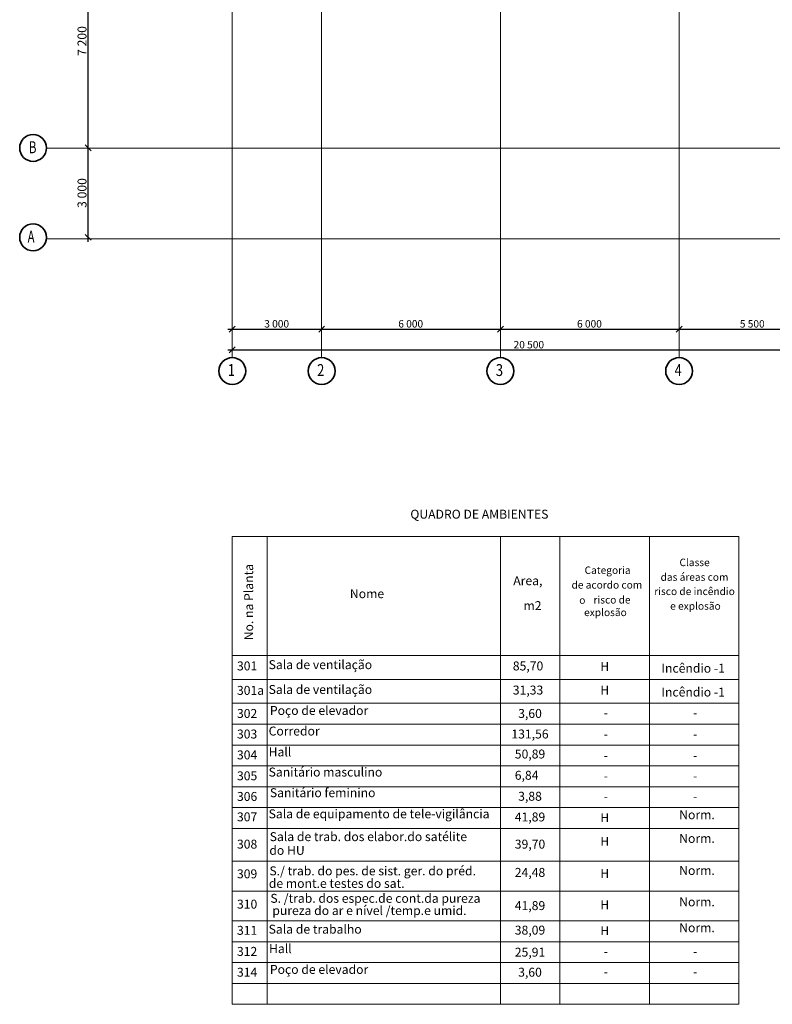
# Model space of a CAD drawing. Units: millimetres. Extents: x 4878 to 5978, y 689 to 1487.
# Drawn here: x 4878 to 5130, y 689 to 1019 of the extents above; entities that cross this region are included whole.
import ezdxf

# ---------------------------------------------------------------- set-up
doc = ezdxf.new("R2010")
doc.units = ezdxf.units.MM
doc.linetypes.add('Штрихштриховая', pattern=[1093.611073, 529.166651, -211.666656, 141.111112, -211.666656])
doc.layers.add('CORR_PORT', color=6, linetype='Continuous')
doc.layers.add('Размерные цепочки', color=7, linetype='Continuous')
for name, color, linetype, lineweight in [('Интерьер - Мебель_Ном_пера__3', 7, 'Continuous', 18), ('Наружные стены_Ном_пера__12', 7, 'Continuous', 35), ('Наружные стены_Ном_пера__214', 23, 'Continuous', 18), ('Тексты_Ном_пера__180', 240, 'Continuous', 35), ('Тексты_Ном_пера__33', 7, 'Continuous', 20)]:
    doc.layers.add(name, color=color, linetype=linetype, lineweight=lineweight)
doc.styles.add('СГЕНЕРИР_СТИЛЬ_1', font='ARIAL.TTF')
doc.styles.add('СГЕНЕРИР_СТИЛЬ_2', font='txt')
doc.styles.add('стиль2', font='ARIAL.TTF')

msp = doc.modelspace()

# ---------------------------------------------------------------- linework, layer by layer
at = {"layer": 'Наружные стены_Ном_пера__12', "color": 0, "linetype": 'Continuous'}
for centre in [(4882.25, 976.11), (4882.25, 946.11)]:
    msp.add_circle(centre, 4.5, dxfattribs=at)
at = {"layer": 'Наружные стены_Ном_пера__214', "color": 0, "linetype": 'Штрихштриховая'}
for p, q in [((4949.12, 905.76), (4949.12, 1477.53)), ((4979.12, 905.76), (4979.12, 1477.53)), ((5039.12, 905.76), (5039.12, 1477.53)), ((5099.12, 905.76), (5099.12, 1477.53)), ((4886.75, 976), (5159.12, 976)), ((4886.75, 945.56), (5159.12, 945.56))]:
    msp.add_line(p, q, dxfattribs=at)
at = {"layer": 'Размерные цепочки', "color": 0, "linetype": 'Continuous'}
for p, q in [((4900.78, 976.11), (4900.78, 1048.11)), ((4900.78, 976.11), (4900.78, 1048.11)), ((4899.78, 977.11), (4901.78, 975.11)), ((4899.78, 977.11), (4901.78, 975.11)), ((4900.78, 946.11), (4900.78, 976.11)), ((4900.78, 946.11), (4900.78, 976.11)), ((4899.78, 947.11), (4901.78, 945.11)), ((4900.78, 944.61), (4900.78, 946.11)), ((4947.62, 915.35), (4949.12, 915.35)), ((4950.12, 916.35), (4948.12, 914.35)), ((4949.12, 915.35), (4979.12, 915.35)), ((4980.12, 916.35), (4978.12, 914.35)), ((4980.12, 916.35), (4978.12, 914.35)), ((4979.12, 915.35), (5039.12, 915.35)), ((5040.12, 916.35), (5038.12, 914.35)), ((5040.12, 916.35), (5038.12, 914.35)), ((5039.12, 915.35), (5099.12, 915.35)), ((5100.12, 916.35), (5098.12, 914.35)), ((5100.12, 916.35), (5098.12, 914.35)), ((5099.12, 915.35), (5154.12, 915.35)), ((5099.12, 915.35), (5154.12, 915.35)), ((4950.12, 909.35), (4948.12, 907.35)), ((4947.62, 908.35), (4949.12, 908.35)), ((4949.12, 908.35), (5154.12, 908.35))]:
    msp.add_line(p, q, dxfattribs=at)
at = {"layer": 'Тексты_Ном_пера__180', "color": 0}
for centre in [(4949.12, 901.26), (4979.12, 901.26), (5039.12, 901.26), (5099.12, 901.26)]:
    msp.add_circle(centre, 4.5, dxfattribs=at)
at = {"layer": 'Тексты_Ном_пера__33'}
for p, q in [((5119.12, 845.78), (4949.12, 845.78)), ((4949.12, 845.78), (4949.12, 688.8)), ((4960.87, 688.8), (4960.87, 845.78)), ((5039.12, 688.8), (5039.12, 845.78)), ((5059.12, 688.8), (5059.12, 845.78)), ((5089.12, 688.8), (5089.12, 845.78)), ((5119.12, 688.8), (5119.12, 845.78)), ((4949.12, 805.78), (5119.12, 805.78)), ((4949.12, 797.78), (5119.12, 797.78)), ((4949.12, 789.78), (5119.12, 789.78)), ((4949.12, 782.78), (5119.12, 782.78)), ((4949.12, 775.78), (5119.12, 775.78)), ((4949.12, 768.78), (5119.12, 768.78)), ((4949.12, 761.78), (5119.12, 761.78)), ((4949.12, 754.78), (5119.12, 754.78)), ((4949.12, 747.78), (5119.12, 747.78)), ((4949.12, 736.81), (5119.12, 736.81)), ((4949.12, 726.81), (5119.12, 726.81)), ((4949.12, 716.8), (5119.12, 716.8)), ((4949.12, 709.8), (5119.12, 709.8)), ((4949.12, 702.8), (5119.12, 702.8)), ((4949.12, 695.8), (5119.12, 695.8)), ((4949.12, 688.8), (5119.12, 688.8))]:
    msp.add_line(p, q, dxfattribs=at)

# ---------------------------------------------------------------- texts
at = {"layer": 'CORR_PORT'}
for s, height, style, p in [('Classe', 2.5, 'стиль2', (5099.24, 835.8)), ('das áreas com', 2.5, 'стиль2', (5092.89, 830.88)), ('risco de incêndio', 2.5, 'стиль2', (5090.78, 826.1)), ('e explosão', 2.5, 'стиль2', (5096.11, 821.18)), ('Incêndio -1', 3, 'СГЕНЕРИР_СТИЛЬ_1', (5093.18, 800.06)), ('Incêndio -1', 3, 'СГЕНЕРИР_СТИЛЬ_1', (5093.18, 792.06)), ('do HU', 3, 'СГЕНЕРИР_СТИЛЬ_1', (4961.56, 738.96)), ('S./ trab. do pes. de sist. ger. do préd. ', 3, 'СГЕНЕРИР_СТИЛЬ_1', (4961.6, 732.07)), ('de mont.e testes do sat.', 3, 'СГЕНЕРИР_СТИЛЬ_1', (4961.39, 727.87)), ('S. /trab. dos espec.de cont.da pureza ', 3, 'СГЕНЕРИР_СТИЛЬ_1', (4961.91, 722.86)), ('pureza do ar e nível /temp.e umid.', 3, 'СГЕНЕРИР_СТИЛЬ_1', (4962.56, 718.76))]:
    msp.add_text(s, height=height, dxfattribs=dict(at, style=style)).set_placement(p)
at = {"layer": 'Интерьер - Мебель_Ном_пера__3', "style": 'стиль2'}
for s, p in [('Categoria', (5067.39, 833.19)), ('de acordo com ', (5063, 828.27)), ('risco de', (5070.39, 823.26)), ('    o', (5062.54, 823.15)), ('explosão', (5067.22, 819.04))]:
    msp.add_text(s, height=2.5, dxfattribs=at).set_placement(p)
at = {"layer": 'Размерные цепочки', "color": 0, "char_height": 3, "attachment_point": 1, "rotation": 90, "style": 'СГЕНЕРИР_СТИЛЬ_2'}
for s, insert in [('{7\xa0200}', (4897.18, 1006.98)), ('{3\xa0000}', (4897.18, 955.98))]:
    msp.add_mtext(s, dxfattribs=dict(at, insert=insert))
at = {"layer": 'Размерные цепочки', "color": 0, "char_height": 2.5, "attachment_point": 1, "style": 'СГЕНЕРИР_СТИЛЬ_2'}
for s, insert in [('{3\xa0000}', (4959.85, 918.35)), ('{6\xa0000}', (5004.85, 918.35)), ('{6\xa0000}', (5064.85, 918.35)), ('{5\xa0500}', (5119.5, 918.35)), ('{20\xa0500}', (5043.55, 911.35))]:
    msp.add_mtext(s, dxfattribs=dict(at, insert=insert))
at = {"layer": 'Тексты_Ном_пера__180', "color": 0, "style": 'СГЕНЕРИР_СТИЛЬ_2'}
for s, width, p in [('B', 0.7, (4880.87, 974.34)), ('А', 0.7, (4880.42, 944.34)), ('1', 0.8, (4947.6, 899.59)), ('2', 0.8, (4977.6, 899.59)), ('3', 0.8, (5037.6, 899.59)), ('4', 0.8, (5097.6, 899.59))]:
    msp.add_text(s, height=4, dxfattribs=dict(at, width=width)).set_placement(p)
at = {"layer": 'Тексты_Ном_пера__33', "style": 'СГЕНЕРИР_СТИЛЬ_1'}
for s, p in [('QUADRO DE AMBIENTES', (5008.89, 851.73)), ('    Area,', (5039.78, 829.42)), ('Nome', (4988.6, 825.06)), ('m2', (5046.87, 821.06)), ('301', (4950.69, 800.82)), ('Sala de ventilação', (4961.32, 801.25)), ('85,70', (5043.29, 800.82)), ('H', (5072.66, 800.64)), ('Sala de ventilação', (4961.32, 792.92)), ('301а', (4950.69, 792.62)), ('31,33', (5043.29, 792.73)), ('H', (5072.66, 792.68)), ('302', (4950.69, 784.88)), ('Poço de elevador', (4961.75, 785.88)), ('3,60', (5045.09, 784.88)), ('-', (5073.84, 785.09)), ('-', (5103.81, 785.09)), ('303', (4950.69, 777.98)), ('Corredor', (4961.32, 778.98)), ('131,56', (5042.81, 777.99)), ('-', (5073.84, 777.96)), ('-', (5103.81, 777.96)), ('304', (4950.69, 770.97)), ('Hall', (4961.32, 771.97)), ('50,89', (5043.95, 771.27)), ('-', (5073.84, 770.77)), ('-', (5103.81, 770.77)), ('305', (4950.69, 763.96)), ('Sanitário masculino', (4961.32, 765.22)), ('6,84', (5043.95, 764.14)), ('-', (5073.84, 763.93)), ('-', (5103.81, 763.93)), ('306', (4950.69, 757.04)), ('Sanitário feminino', (4961.75, 758.29)), ('3,88', (5045.09, 757.1)), ('-', (5073.84, 757.08)), ('-', (5103.81, 757.08)), ('307', (4950.69, 750.19)), ('Sala de equipamento de tele-vigilância', (4961.32, 751.2)), ('41,89', (5043.95, 750.15)), ('Norm.', (5099.14, 750.91)), ('H', (5072.66, 749.91)), ('Sala de trab. dos elabor.do satélite', (4961.68, 743.55)), ('308', (4950.69, 741.04)), ('39,70', (5043.95, 741.04)), ('H', (5072.66, 741.97)), ('Norm.', (5099.14, 742.97)), ('309', (4950.69, 731.07)), ('24,48', (5043.95, 731.56)), ('H', (5072.66, 731.21)), ('Norm.', (5099.14, 732.21)), ('310', (4950.69, 720.91)), ('41,89', (5043.95, 720.41)), ('H', (5072.66, 720.67)), ('Norm.', (5099.14, 721.67)), ('311', (4950.69, 712.12)), ('Sala de trabalho', (4961.32, 712.5)), ('38,09', (5043.95, 712.19)), ('H', (5072.66, 712)), ('Norm.', (5099.14, 713)), ('312', (4950.69, 705.05)), ('Hall', (4961.46, 705.98)), ('25,91', (5043.95, 704.8)), ('-', (5073.84, 705.06)), ('-', (5103.81, 705.06)), ('314', (4950.69, 698.07)), ('Poço de elevador', (4961.75, 699.01)), ('3,60', (5045.09, 698.07)), ('-', (5073.84, 698.22)), ('-', (5103.81, 698.22))]:
    msp.add_text(s, height=3, dxfattribs=at).set_placement(p)
msp.add_text('No. na Planta', height=3, rotation=90, dxfattribs=at).set_placement((4956.12, 810.92))

doc.saveas('drawing.dxf')
